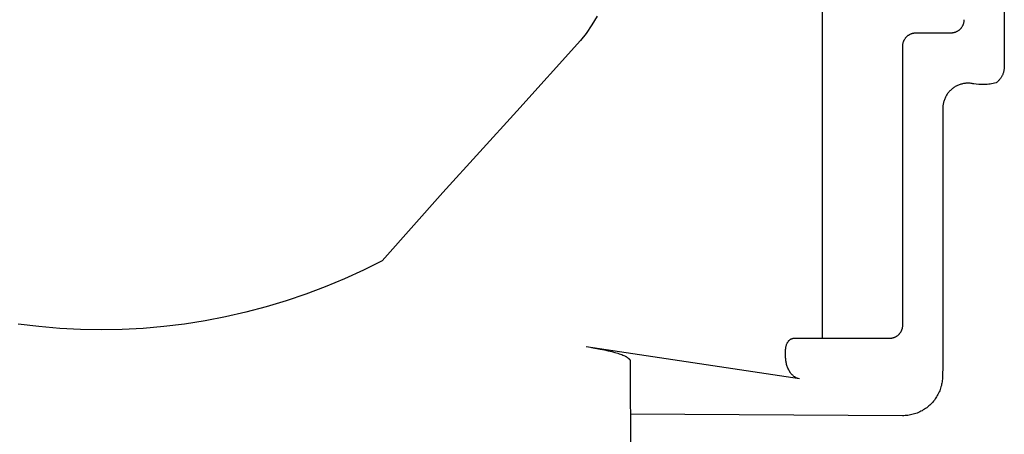
# Model space of a CAD drawing. Units: millimetres. Extents: x -1429 to 1307, y -956 to 959.
# Drawn here: x -1108 to -1072, y 568 to 584 of the extents above; entities that cross this region are included whole.
import ezdxf

# ---------------------------------------------------------------- set-up
doc = ezdxf.new("R2010")
doc.units = ezdxf.units.MM
doc.header["$MEASUREMENT"] = 0
doc.layers.add('Make2D$visible$lines', color=7, linetype='Continuous', true_color=0x000000)

msp = doc.modelspace()

# ---------------------------------------------------------------- linework, layer by layer
at = {"layer": 'Make2D$visible$lines', "color": 7, "true_color": 0xffffff}
for p, q in [((-1078.339, 571.661), (-1078.342, 605.315)), ((-1071.54, 595.749), (-1071.539, 582.323)), ((-1086.769, 583.726), (-1086.97, 583.394)), ((-1086.97, 583.394), (-1087.182, 583.069)), ((-1073.179, 583.248), (-1073.167, 583.26)), ((-1073.167, 583.26), (-1073.156, 583.273)), ((-1073.156, 583.273), (-1073.145, 583.286)), ((-1073.145, 583.286), (-1073.135, 583.3)), ((-1073.135, 583.3), (-1073.125, 583.314)), ((-1073.125, 583.314), (-1073.115, 583.328)), ((-1073.115, 583.328), (-1073.106, 583.343)), ((-1073.106, 583.343), (-1073.098, 583.358)), ((-1073.098, 583.358), (-1073.09, 583.373)), ((-1073.09, 583.373), (-1073.083, 583.389)), ((-1073.083, 583.389), (-1073.076, 583.405)), ((-1073.076, 583.405), (-1073.07, 583.421)), ((-1073.07, 583.421), (-1073.064, 583.437)), ((-1073.064, 583.437), (-1073.059, 583.453)), ((-1073.059, 583.453), (-1073.054, 583.47)), ((-1073.054, 583.47), (-1073.05, 583.486)), ((-1073.05, 583.486), (-1073.047, 583.503)), ((-1073.047, 583.503), (-1073.044, 583.52)), ((-1073.044, 583.52), (-1073.042, 583.537)), ((-1073.042, 583.537), (-1073.04, 583.554)), ((-1073.04, 583.554), (-1073.039, 583.571)), ((-1073.039, 583.571), (-1073.039, 583.589)), ((-1087.182, 583.069), (-1087.397, 582.804)), ((-1075.252, 582.879), (-1075.242, 582.894)), ((-1075.242, 582.894), (-1075.231, 582.907)), ((-1075.231, 582.907), (-1075.22, 582.921)), ((-1075.22, 582.921), (-1075.209, 582.934)), ((-1075.209, 582.934), (-1075.197, 582.947)), ((-1075.197, 582.947), (-1075.184, 582.959)), ((-1075.184, 582.959), (-1075.172, 582.971)), ((-1075.172, 582.971), (-1075.159, 582.982)), ((-1075.159, 582.982), (-1075.145, 582.993)), ((-1075.145, 582.993), (-1075.131, 583.003)), ((-1075.131, 583.003), (-1075.117, 583.013)), ((-1075.117, 583.013), (-1075.102, 583.023)), ((-1075.102, 583.023), (-1075.087, 583.031)), ((-1075.087, 583.031), (-1075.072, 583.04)), ((-1075.072, 583.04), (-1075.057, 583.048)), ((-1075.057, 583.048), (-1075.041, 583.055)), ((-1075.041, 583.055), (-1075.025, 583.062)), ((-1075.025, 583.062), (-1075.009, 583.068)), ((-1075.009, 583.068), (-1074.992, 583.074)), ((-1074.992, 583.074), (-1074.976, 583.079)), ((-1074.976, 583.079), (-1074.959, 583.083)), ((-1074.959, 583.083), (-1074.942, 583.087)), ((-1074.942, 583.087), (-1074.925, 583.09)), ((-1074.925, 583.09), (-1074.908, 583.093)), ((-1074.908, 583.093), (-1074.891, 583.095)), ((-1074.891, 583.095), (-1074.873, 583.097)), ((-1074.873, 583.097), (-1074.856, 583.097)), ((-1074.856, 583.097), (-1074.839, 583.098)), ((-1074.839, 583.098), (-1073.533, 583.098)), ((-1073.533, 583.098), (-1073.516, 583.098)), ((-1073.516, 583.098), (-1073.499, 583.099)), ((-1073.499, 583.099), (-1073.482, 583.1)), ((-1073.482, 583.1), (-1073.465, 583.103)), ((-1073.465, 583.103), (-1073.448, 583.105)), ((-1073.448, 583.105), (-1073.431, 583.109)), ((-1073.431, 583.109), (-1073.414, 583.112)), ((-1073.414, 583.112), (-1073.397, 583.117)), ((-1073.397, 583.117), (-1073.381, 583.122)), ((-1073.381, 583.122), (-1073.365, 583.127)), ((-1073.365, 583.127), (-1073.349, 583.134)), ((-1073.349, 583.134), (-1073.333, 583.14)), ((-1073.333, 583.14), (-1073.317, 583.148)), ((-1073.317, 583.148), (-1073.302, 583.155)), ((-1073.302, 583.155), (-1073.287, 583.164)), ((-1073.287, 583.164), (-1073.272, 583.172)), ((-1073.272, 583.172), (-1073.258, 583.182)), ((-1073.258, 583.182), (-1073.244, 583.192)), ((-1073.244, 583.192), (-1073.23, 583.202)), ((-1073.23, 583.202), (-1073.217, 583.213)), ((-1073.217, 583.213), (-1073.204, 583.224)), ((-1073.204, 583.224), (-1073.191, 583.236)), ((-1073.191, 583.236), (-1073.179, 583.248)), ((-1087.397, 582.804), (-1089.78, 580.165)), ((-1075.339, 582.602), (-1075.338, 582.619)), ((-1075.339, 582.598), (-1075.339, 582.602)), ((-1075.339, 582.441), (-1075.339, 582.598)), ((-1075.338, 582.619), (-1075.337, 582.636)), ((-1075.337, 582.636), (-1075.335, 582.654)), ((-1075.335, 582.654), (-1075.333, 582.671)), ((-1075.333, 582.671), (-1075.33, 582.688)), ((-1075.33, 582.688), (-1075.327, 582.705)), ((-1075.327, 582.705), (-1075.323, 582.722)), ((-1075.323, 582.722), (-1075.318, 582.739)), ((-1075.318, 582.739), (-1075.313, 582.755)), ((-1075.313, 582.755), (-1075.307, 582.772)), ((-1075.307, 582.772), (-1075.301, 582.788)), ((-1075.301, 582.788), (-1075.294, 582.804)), ((-1075.294, 582.804), (-1075.287, 582.819)), ((-1075.287, 582.819), (-1075.279, 582.835)), ((-1075.279, 582.835), (-1075.27, 582.85)), ((-1075.27, 582.85), (-1075.261, 582.865)), ((-1075.261, 582.865), (-1075.252, 582.879)), ((-1075.338, 572.155), (-1075.339, 582.441)), ((-1071.539, 582.311), (-1071.543, 581.815)), ((-1071.539, 582.323), (-1071.539, 582.317)), ((-1071.539, 582.317), (-1071.539, 582.311)), ((-1071.544, 581.789), (-1071.545, 581.764)), ((-1071.543, 581.815), (-1071.544, 581.789)), ((-1071.657, 581.427), (-1071.671, 581.406)), ((-1071.644, 581.449), (-1071.657, 581.427)), ((-1071.631, 581.472), (-1071.644, 581.449)), ((-1071.62, 581.494), (-1071.631, 581.472)), ((-1071.609, 581.517), (-1071.62, 581.494)), ((-1071.599, 581.541), (-1071.609, 581.517)), ((-1071.589, 581.565), (-1071.599, 581.541)), ((-1071.581, 581.589), (-1071.589, 581.565)), ((-1071.573, 581.613), (-1071.581, 581.589)), ((-1071.566, 581.638), (-1071.573, 581.613)), ((-1071.56, 581.663), (-1071.566, 581.638)), ((-1071.555, 581.688), (-1071.56, 581.663)), ((-1071.551, 581.713), (-1071.555, 581.688)), ((-1071.548, 581.738), (-1071.551, 581.713)), ((-1071.545, 581.764), (-1071.548, 581.738)), ((-1073.428, 581.046), (-1073.455, 581.027)), ((-1073.401, 581.064), (-1073.428, 581.046)), ((-1073.373, 581.081), (-1073.401, 581.064)), ((-1073.345, 581.097), (-1073.373, 581.081)), ((-1073.316, 581.112), (-1073.345, 581.097)), ((-1073.287, 581.126), (-1073.316, 581.112)), ((-1073.257, 581.139), (-1073.287, 581.126)), ((-1073.227, 581.15), (-1073.257, 581.139)), ((-1073.196, 581.161), (-1073.227, 581.15)), ((-1073.165, 581.171), (-1073.196, 581.161)), ((-1073.134, 581.18), (-1073.165, 581.171)), ((-1073.102, 581.187), (-1073.134, 581.18)), ((-1073.071, 581.194), (-1073.102, 581.187)), ((-1073.038, 581.199), (-1073.071, 581.194)), ((-1073.006, 581.204), (-1073.038, 581.199)), ((-1072.974, 581.207), (-1073.006, 581.204)), ((-1072.942, 581.209), (-1072.974, 581.207)), ((-1072.909, 581.21), (-1072.942, 581.209)), ((-1072.877, 581.21), (-1072.909, 581.21)), ((-1072.844, 581.208), (-1072.877, 581.21)), ((-1072.812, 581.206), (-1072.844, 581.208)), ((-1072.779, 581.202), (-1072.812, 581.206)), ((-1072.747, 581.198), (-1072.779, 581.202)), ((-1072.715, 581.192), (-1072.747, 581.198)), ((-1072.684, 581.185), (-1072.715, 581.192)), ((-1072.586, 581.175), (-1072.684, 581.185)), ((-1072.488, 581.168), (-1072.586, 581.175)), ((-1072.391, 581.163), (-1072.488, 581.168)), ((-1072.293, 581.162), (-1072.391, 581.163)), ((-1072.236, 581.163), (-1072.293, 581.162)), ((-1072.18, 581.166), (-1072.236, 581.163)), ((-1072.124, 581.171), (-1072.18, 581.166)), ((-1072.068, 581.178), (-1072.124, 581.171)), ((-1072.012, 581.186), (-1072.068, 581.178)), ((-1071.956, 581.196), (-1072.012, 581.186)), ((-1071.901, 581.208), (-1071.956, 581.196)), ((-1071.847, 581.222), (-1071.901, 581.208)), ((-1071.826, 581.238), (-1071.847, 581.222)), ((-1071.807, 581.254), (-1071.826, 581.238)), ((-1071.787, 581.271), (-1071.807, 581.254)), ((-1071.769, 581.288), (-1071.787, 581.271)), ((-1071.751, 581.307), (-1071.769, 581.288)), ((-1071.733, 581.325), (-1071.751, 581.307)), ((-1071.717, 581.345), (-1071.733, 581.325)), ((-1071.701, 581.365), (-1071.717, 581.345)), ((-1071.685, 581.385), (-1071.701, 581.365)), ((-1071.671, 581.406), (-1071.685, 581.385)), ((-1073.743, 580.682), (-1073.757, 580.652)), ((-1073.729, 580.711), (-1073.743, 580.682)), ((-1073.713, 580.739), (-1073.729, 580.711)), ((-1073.696, 580.767), (-1073.713, 580.739)), ((-1073.678, 580.794), (-1073.696, 580.767)), ((-1073.66, 580.821), (-1073.678, 580.794)), ((-1073.64, 580.847), (-1073.66, 580.821)), ((-1073.62, 580.872), (-1073.64, 580.847)), ((-1073.599, 580.897), (-1073.62, 580.872)), ((-1073.577, 580.92), (-1073.599, 580.897)), ((-1073.554, 580.943), (-1073.577, 580.92)), ((-1073.53, 580.966), (-1073.554, 580.943)), ((-1073.506, 580.987), (-1073.53, 580.966)), ((-1073.481, 581.008), (-1073.506, 580.987)), ((-1073.455, 581.027), (-1073.481, 581.008)), ((-1073.838, 580.306), (-1073.839, 580.274)), ((-1073.836, 580.339), (-1073.838, 580.306)), ((-1073.833, 580.371), (-1073.836, 580.339)), ((-1073.829, 580.403), (-1073.833, 580.371)), ((-1073.824, 580.435), (-1073.829, 580.403)), ((-1073.817, 580.467), (-1073.824, 580.435)), ((-1073.81, 580.499), (-1073.817, 580.467)), ((-1073.802, 580.53), (-1073.81, 580.499)), ((-1073.792, 580.561), (-1073.802, 580.53)), ((-1073.781, 580.592), (-1073.792, 580.561)), ((-1073.77, 580.622), (-1073.781, 580.592)), ((-1073.757, 580.652), (-1073.77, 580.622)), ((-1089.78, 580.165), (-1092.545, 577.114)), ((-1073.839, 580.274), (-1073.838, 571.135)), ((-1092.545, 577.114), (-1094.825, 574.564)), ((-1094.825, 574.564), (-1095.522, 574.213)), ((-1095.522, 574.213), (-1096.231, 573.887)), ((-1096.231, 573.887), (-1096.95, 573.586)), ((-1097.679, 573.309), (-1098.418, 573.058)), ((-1096.95, 573.586), (-1097.679, 573.309)), ((-1098.418, 573.058), (-1099.164, 572.833)), ((-1099.918, 572.633), (-1100.679, 572.46)), ((-1099.164, 572.833), (-1099.918, 572.633)), ((-1101.445, 572.312), (-1102.215, 572.192)), ((-1100.679, 572.46), (-1101.445, 572.312)), ((-1075.338, 572.155), (-1075.338, 572.234)), ((-1107.661, 572.098), (-1108.435, 572.192)), ((-1106.884, 572.031), (-1107.661, 572.098)), ((-1106.105, 571.99), (-1106.884, 572.031)), ((-1105.325, 571.977), (-1106.105, 571.99)), ((-1104.545, 571.99), (-1105.325, 571.977)), ((-1103.766, 572.031), (-1104.545, 571.99)), ((-1102.989, 572.098), (-1103.766, 572.031)), ((-1102.215, 572.192), (-1102.989, 572.098)), ((-1075.466, 571.823), (-1075.455, 571.836)), ((-1075.455, 571.836), (-1075.444, 571.849)), ((-1075.444, 571.849), (-1075.434, 571.863)), ((-1075.434, 571.863), (-1075.424, 571.877)), ((-1075.424, 571.877), (-1075.414, 571.891)), ((-1075.414, 571.891), (-1075.405, 571.906)), ((-1075.405, 571.906), (-1075.397, 571.921)), ((-1075.397, 571.921), (-1075.389, 571.936)), ((-1075.389, 571.936), (-1075.382, 571.952)), ((-1075.382, 571.952), (-1075.375, 571.968)), ((-1075.375, 571.968), (-1075.369, 571.984)), ((-1075.369, 571.984), (-1075.363, 572)), ((-1075.363, 572), (-1075.358, 572.016)), ((-1075.358, 572.016), (-1075.353, 572.033)), ((-1075.353, 572.033), (-1075.349, 572.049)), ((-1075.349, 572.049), (-1075.346, 572.066)), ((-1075.346, 572.066), (-1075.343, 572.083)), ((-1075.343, 572.083), (-1075.341, 572.1)), ((-1075.341, 572.1), (-1075.339, 572.117)), ((-1075.339, 572.117), (-1075.338, 572.134)), ((-1075.338, 572.152), (-1075.338, 572.155)), ((-1075.338, 572.134), (-1075.338, 572.152)), ((-1079.675, 571.451), (-1079.668, 571.468)), ((-1079.668, 571.468), (-1079.659, 571.485)), ((-1079.659, 571.485), (-1079.65, 571.502)), ((-1079.65, 571.502), (-1079.641, 571.518)), ((-1079.641, 571.518), (-1079.631, 571.534)), ((-1079.631, 571.534), (-1079.62, 571.549)), ((-1079.62, 571.549), (-1079.615, 571.557)), ((-1079.615, 571.557), (-1079.609, 571.564)), ((-1079.609, 571.564), (-1079.603, 571.571)), ((-1079.603, 571.571), (-1079.597, 571.577)), ((-1079.597, 571.577), (-1079.591, 571.584)), ((-1079.591, 571.584), (-1079.584, 571.59)), ((-1079.584, 571.59), (-1079.577, 571.596)), ((-1079.577, 571.596), (-1079.57, 571.602)), ((-1079.57, 571.602), (-1079.563, 571.608)), ((-1079.563, 571.608), (-1079.556, 571.613)), ((-1079.556, 571.613), (-1079.548, 571.618)), ((-1079.548, 571.618), (-1079.541, 571.623)), ((-1079.541, 571.623), (-1079.533, 571.627)), ((-1079.533, 571.627), (-1079.525, 571.632)), ((-1079.525, 571.632), (-1079.517, 571.636)), ((-1079.517, 571.636), (-1079.509, 571.639)), ((-1079.509, 571.639), (-1079.5, 571.643)), ((-1079.5, 571.643), (-1079.492, 571.646)), ((-1079.492, 571.646), (-1079.483, 571.649)), ((-1079.483, 571.649), (-1079.474, 571.651)), ((-1079.474, 571.651), (-1079.466, 571.654)), ((-1079.466, 571.654), (-1079.457, 571.656)), ((-1079.457, 571.656), (-1079.448, 571.657)), ((-1079.448, 571.657), (-1079.439, 571.659)), ((-1079.439, 571.659), (-1079.43, 571.66)), ((-1079.43, 571.66), (-1079.421, 571.661)), ((-1079.421, 571.661), (-1079.412, 571.661)), ((-1079.412, 571.661), (-1075.832, 571.661)), ((-1075.832, 571.661), (-1075.815, 571.661)), ((-1075.815, 571.661), (-1075.798, 571.662)), ((-1075.798, 571.662), (-1075.781, 571.663)), ((-1075.781, 571.663), (-1075.764, 571.666)), ((-1075.764, 571.666), (-1075.747, 571.668)), ((-1075.747, 571.668), (-1075.73, 571.672)), ((-1075.73, 571.672), (-1075.713, 571.675)), ((-1075.713, 571.675), (-1075.696, 571.68)), ((-1075.696, 571.68), (-1075.68, 571.685)), ((-1075.68, 571.685), (-1075.664, 571.69)), ((-1075.664, 571.69), (-1075.648, 571.697)), ((-1075.648, 571.697), (-1075.632, 571.703)), ((-1075.632, 571.703), (-1075.616, 571.711)), ((-1075.616, 571.711), (-1075.601, 571.718)), ((-1075.601, 571.718), (-1075.586, 571.727)), ((-1075.586, 571.727), (-1075.571, 571.735)), ((-1075.571, 571.735), (-1075.557, 571.745)), ((-1075.557, 571.745), (-1075.543, 571.755)), ((-1075.543, 571.755), (-1075.529, 571.765)), ((-1075.529, 571.765), (-1075.516, 571.776)), ((-1075.516, 571.776), (-1075.503, 571.787)), ((-1075.503, 571.787), (-1075.49, 571.798)), ((-1075.49, 571.798), (-1075.478, 571.811)), ((-1075.478, 571.811), (-1075.466, 571.823)), ((-1079.203, 570.14), (-1087.181, 571.346)), ((-1086.989, 571.316), (-1086.656, 571.257)), ((-1086.656, 571.257), (-1086.504, 571.227)), ((-1086.504, 571.227), (-1086.362, 571.195)), ((-1086.362, 571.195), (-1086.231, 571.164)), ((-1086.231, 571.164), (-1086.11, 571.131)), ((-1086.11, 571.131), (-1086, 571.098)), ((-1086, 571.098), (-1085.95, 571.082)), ((-1079.721, 571.251), (-1079.72, 571.269)), ((-1079.721, 571.232), (-1079.721, 571.251)), ((-1079.721, 571.213), (-1079.721, 571.232)), ((-1079.721, 570.964), (-1079.721, 571.213)), ((-1079.72, 571.269), (-1079.719, 571.288)), ((-1079.719, 571.288), (-1079.716, 571.307)), ((-1079.716, 571.307), (-1079.713, 571.325)), ((-1079.713, 571.325), (-1079.71, 571.344)), ((-1079.71, 571.344), (-1079.706, 571.362)), ((-1079.706, 571.362), (-1079.701, 571.38)), ((-1079.701, 571.38), (-1079.695, 571.398)), ((-1079.695, 571.398), (-1079.689, 571.416)), ((-1079.689, 571.416), (-1079.683, 571.434)), ((-1079.683, 571.434), (-1079.675, 571.451)), ((-1073.838, 571.119), (-1073.845, 570.647)), ((-1073.838, 571.135), (-1073.838, 571.127)), ((-1073.838, 571.127), (-1073.838, 571.119)), ((-1085.95, 571.082), (-1085.902, 571.065)), ((-1085.902, 571.065), (-1085.857, 571.049)), ((-1085.857, 571.049), (-1085.815, 571.032)), ((-1085.815, 571.032), (-1085.776, 571.015)), ((-1085.776, 571.015), (-1085.74, 570.998)), ((-1085.74, 570.998), (-1085.722, 570.99)), ((-1085.722, 570.99), (-1085.706, 570.981)), ((-1085.706, 570.981), (-1085.691, 570.973)), ((-1085.691, 570.973), (-1085.676, 570.964)), ((-1085.676, 570.964), (-1085.662, 570.955)), ((-1085.662, 570.955), (-1085.648, 570.947)), ((-1085.648, 570.947), (-1085.636, 570.938)), ((-1085.636, 570.938), (-1085.624, 570.93)), ((-1085.624, 570.93), (-1085.613, 570.921)), ((-1085.613, 570.921), (-1085.602, 570.913)), ((-1085.602, 570.913), (-1085.597, 570.909)), ((-1085.597, 570.909), (-1085.592, 570.904)), ((-1085.592, 570.904), (-1085.588, 570.9)), ((-1085.588, 570.9), (-1085.583, 570.896)), ((-1085.583, 570.896), (-1085.579, 570.891)), ((-1085.579, 570.891), (-1085.575, 570.887)), ((-1085.575, 570.887), (-1085.571, 570.883)), ((-1085.571, 570.883), (-1085.568, 570.879)), ((-1085.568, 570.879), (-1085.564, 570.874)), ((-1085.564, 570.874), (-1085.561, 570.87)), ((-1085.561, 570.87), (-1085.558, 570.866)), ((-1085.558, 570.866), (-1085.555, 570.861)), ((-1085.555, 570.861), (-1085.552, 570.857)), ((-1085.552, 570.857), (-1085.55, 570.853)), ((-1085.55, 570.853), (-1085.547, 570.849)), ((-1085.547, 570.849), (-1085.545, 570.844)), ((-1085.545, 570.844), (-1085.543, 570.84)), ((-1085.543, 570.84), (-1085.542, 570.838)), ((-1085.542, 570.838), (-1085.541, 570.836)), ((-1085.541, 570.836), (-1085.54, 570.834)), ((-1085.54, 570.834), (-1085.539, 570.832)), ((-1085.539, 570.832), (-1085.539, 570.829)), ((-1085.539, 570.829), (-1085.538, 570.827)), ((-1085.538, 570.827), (-1085.537, 570.825)), ((-1085.537, 570.825), (-1085.537, 570.823)), ((-1085.537, 570.823), (-1085.536, 570.821)), ((-1085.536, 570.821), (-1085.536, 570.819)), ((-1085.536, 570.819), (-1085.535, 570.817)), ((-1085.535, 570.817), (-1085.535, 570.815)), ((-1085.535, 570.815), (-1085.534, 570.812)), ((-1085.534, 570.812), (-1085.534, 570.81)), ((-1085.534, 570.81), (-1085.534, 570.808)), ((-1085.534, 570.808), (-1085.533, 570.806)), ((-1085.533, 570.806), (-1085.533, 570.804)), ((-1085.533, 570.804), (-1085.533, 570.802)), ((-1085.533, 570.802), (-1085.533, 570.8)), ((-1085.533, 570.8), (-1085.533, 570.798)), ((-1085.533, 570.798), (-1085.533, 570.795)), ((-1085.533, 570.795), (-1085.533, 570.793)), ((-1085.533, 570.793), (-1085.53, 536.161)), ((-1079.721, 570.928), (-1079.721, 570.964)), ((-1079.719, 570.892), (-1079.721, 570.928)), ((-1079.716, 570.856), (-1079.719, 570.892)), ((-1079.712, 570.82), (-1079.716, 570.856)), ((-1079.707, 570.784), (-1079.712, 570.82)), ((-1079.7, 570.749), (-1079.707, 570.784)), ((-1079.692, 570.714), (-1079.7, 570.749)), ((-1079.683, 570.679), (-1079.692, 570.714)), ((-1079.673, 570.644), (-1079.683, 570.679)), ((-1079.662, 570.61), (-1079.673, 570.644)), ((-1079.649, 570.576), (-1079.662, 570.61)), ((-1079.635, 570.542), (-1079.649, 570.576)), ((-1079.62, 570.509), (-1079.635, 570.542)), ((-1079.605, 570.477), (-1079.62, 570.509)), ((-1079.587, 570.445), (-1079.605, 570.477)), ((-1079.569, 570.414), (-1079.587, 570.445)), ((-1079.559, 570.397), (-1079.569, 570.414)), ((-1079.548, 570.38), (-1079.559, 570.397)), ((-1079.536, 570.363), (-1079.548, 570.38)), ((-1079.524, 570.347), (-1079.536, 570.363)), ((-1073.845, 570.647), (-1073.849, 570.236)), ((-1079.512, 570.332), (-1079.524, 570.347)), ((-1079.499, 570.316), (-1079.512, 570.332)), ((-1079.485, 570.302), (-1079.499, 570.316)), ((-1079.471, 570.287), (-1079.485, 570.302)), ((-1079.456, 570.274), (-1079.471, 570.287)), ((-1079.441, 570.26), (-1079.456, 570.274)), ((-1079.426, 570.247), (-1079.441, 570.26)), ((-1079.41, 570.235), (-1079.426, 570.247)), ((-1079.394, 570.223), (-1079.41, 570.235)), ((-1079.377, 570.212), (-1079.394, 570.223)), ((-1079.36, 570.201), (-1079.377, 570.212)), ((-1079.343, 570.191), (-1079.36, 570.201)), ((-1079.325, 570.182), (-1079.343, 570.191)), ((-1079.307, 570.173), (-1079.325, 570.182)), ((-1079.289, 570.165), (-1079.307, 570.173)), ((-1079.27, 570.157), (-1079.289, 570.165)), ((-1079.251, 570.15), (-1079.27, 570.157)), ((-1073.865, 570.036), (-1073.873, 569.986)), ((-1073.858, 570.085), (-1073.865, 570.036)), ((-1073.853, 570.136), (-1073.858, 570.085)), ((-1073.85, 570.186), (-1073.853, 570.136)), ((-1073.849, 570.236), (-1073.85, 570.186)), ((-1073.977, 569.65), (-1073.998, 569.604)), ((-1073.957, 569.696), (-1073.977, 569.65)), ((-1073.939, 569.743), (-1073.957, 569.696)), ((-1073.923, 569.791), (-1073.939, 569.743)), ((-1073.908, 569.839), (-1073.923, 569.791)), ((-1073.895, 569.888), (-1073.908, 569.839)), ((-1073.883, 569.937), (-1073.895, 569.888)), ((-1073.873, 569.986), (-1073.883, 569.937)), ((-1074.219, 569.27), (-1074.253, 569.232)), ((-1074.187, 569.308), (-1074.219, 569.27)), ((-1074.156, 569.347), (-1074.187, 569.308)), ((-1074.126, 569.388), (-1074.156, 569.347)), ((-1074.097, 569.429), (-1074.126, 569.388)), ((-1074.07, 569.472), (-1074.097, 569.429)), ((-1074.045, 569.515), (-1074.07, 569.472)), ((-1074.02, 569.559), (-1074.045, 569.515)), ((-1073.998, 569.604), (-1074.02, 569.559)), ((-1074.751, 568.882), (-1074.798, 568.863)), ((-1074.705, 568.903), (-1074.751, 568.882)), ((-1074.659, 568.926), (-1074.705, 568.903)), ((-1074.614, 568.95), (-1074.659, 568.926)), ((-1074.569, 568.976), (-1074.614, 568.95)), ((-1074.526, 569.003), (-1074.569, 568.976)), ((-1074.484, 569.032), (-1074.526, 569.003)), ((-1074.442, 569.062), (-1074.484, 569.032)), ((-1074.402, 569.093), (-1074.442, 569.062)), ((-1074.363, 569.126), (-1074.402, 569.093)), ((-1074.325, 569.161), (-1074.363, 569.126)), ((-1074.288, 569.196), (-1074.325, 569.161)), ((-1074.253, 569.232), (-1074.288, 569.196)), ((-1075.348, 568.762), (-1085.532, 568.817)), ((-1075.297, 568.762), (-1075.348, 568.762)), ((-1075.246, 568.764), (-1075.297, 568.762)), ((-1075.195, 568.768), (-1075.246, 568.764)), ((-1075.144, 568.774), (-1075.195, 568.768)), ((-1075.094, 568.782), (-1075.144, 568.774)), ((-1075.044, 568.791), (-1075.094, 568.782)), ((-1074.994, 568.802), (-1075.044, 568.791)), ((-1074.944, 568.815), (-1074.994, 568.802)), ((-1074.895, 568.829), (-1074.944, 568.815)), ((-1074.846, 568.845), (-1074.895, 568.829)), ((-1074.798, 568.863), (-1074.846, 568.845))]:
    msp.add_line(p, q, dxfattribs=at)

doc.saveas('drawing.dxf')
